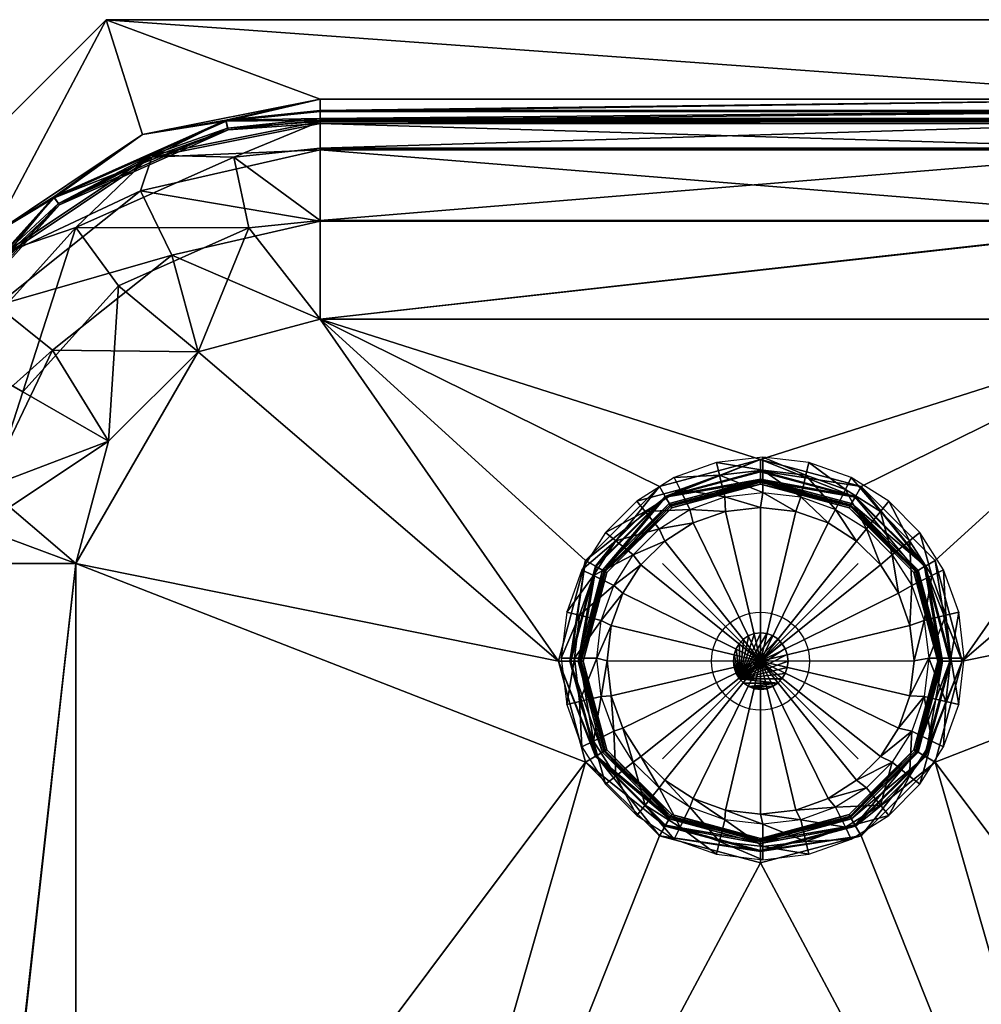
# Model space of a CAD drawing. Units: inches. Extents: x -16 to 19.2, y -17.6 to 2.5.
# Drawn here: x 1.6 to 11.4, y -7.6 to 2.5 of the extents above; entities that cross this region are included whole.
import ezdxf

# ---------------------------------------------------------------- set-up
doc = ezdxf.new("R2010")
doc.units = ezdxf.units.IN
doc.header["$MEASUREMENT"] = 0
doc.header["$PDMODE"] = 35
doc.layers.add('drain', color=10, linetype='Continuous')

# ---------------------------------------------------------------- blocks, each defined once
blk = doc.blocks.new('dreno')
at = {"layer": 'drain'}
for points in [[(-0.417, 1.902, 0.606), (-0.448, 2.033, 0.26), (-0.882, 1.878, 0.26)], [(0.023, 1.953, 0.606), (0.023, 2.088, 0.26), (-0.448, 2.033, 0.26)], [(-0.417, 1.902, 0.606), (0.023, 1.953, 0.606), (-0.448, 2.033, 0.26)], [(0.464, 1.902, 0.606), (0.495, 2.033, 0.26), (0.023, 2.088, 0.26)], [(0.023, 1.953, 0.606), (0.464, 1.902, 0.606), (0.023, 2.088, 0.26)], [(0.464, 1.902, 0.606), (0.869, 1.757, 0.606), (0.495, 2.033, 0.26)], [(0.869, 1.757, 0.606), (0.929, 1.878, 0.26), (0.495, 2.033, 0.26)], [(0.023, 1.725, 0.606), (0.023, 1.953, 0.606), (-0.417, 1.902, 0.606)], [(0.412, 1.68, 0.606), (0.464, 1.902, 0.606), (0.023, 1.953, 0.606)], [(0.023, 1.725, 0.606), (0.412, 1.68, 0.606), (0.023, 1.953, 0.606)], [(-0.822, 1.757, 0.606), (-0.882, 1.878, 0.26), (-1.264, 1.635, 0.26)], [(-0.822, 1.757, 0.606), (-0.417, 1.902, 0.606), (-0.882, 1.878, 0.26)], [(-0.365, 1.68, 0.606), (-0.417, 1.902, 0.606), (-0.822, 1.757, 0.606)], [(-0.365, 1.68, 0.606), (0.023, 1.725, 0.606), (-0.417, 1.902, 0.606)], [(0.412, 1.68, 0.606), (0.769, 1.552, 0.606), (0.464, 1.902, 0.606)], [(0.769, 1.552, 0.606), (0.869, 1.757, 0.606), (0.464, 1.902, 0.606)], [(0.869, 1.757, 0.606), (1.227, 1.53, 0.606), (0.929, 1.878, 0.26)], [(1.227, 1.53, 0.606), (1.311, 1.635, 0.26), (0.929, 1.878, 0.26)], [(-1.18, 1.53, 0.606), (-0.822, 1.757, 0.606), (-1.264, 1.635, 0.26)], [(-0.722, 1.552, 0.606), (-0.822, 1.757, 0.606), (-1.18, 1.53, 0.606)], [(-0.722, 1.552, 0.606), (-0.365, 1.68, 0.606), (-0.822, 1.757, 0.606)], [(0.002, 1.573, -0.594), (-0.365, 1.68, 0.606), (0.023, 1.725, 0.606)], [(0.361, 1.532, -0.594), (0.002, 1.573, -0.594), (0.023, 1.725, 0.606)], [(0.361, 1.532, -0.594), (0.023, 1.725, 0.606), (0.412, 1.68, 0.606)], [(0.769, 1.552, 0.606), (1.084, 1.352, 0.606), (0.869, 1.757, 0.606)], [(1.084, 1.352, 0.606), (1.227, 1.53, 0.606), (0.869, 1.757, 0.606)], [(-1.18, 1.53, 0.606), (-1.264, 1.635, 0.26), (-1.583, 1.316, 0.26)], [(-0.358, 1.532, -0.594), (-0.722, 1.552, 0.606), (-0.365, 1.68, 0.606)], [(0.002, 1.573, -0.594), (-0.358, 1.532, -0.594), (-0.365, 1.68, 0.606)], [(0.691, 1.414, -0.594), (0.361, 1.532, -0.594), (0.412, 1.68, 0.606)], [(0.691, 1.414, -0.594), (0.412, 1.68, 0.606), (0.769, 1.552, 0.606)], [(1.227, 1.53, 0.606), (1.525, 1.232, 0.606), (1.311, 1.635, 0.26)], [(1.525, 1.232, 0.606), (1.63, 1.316, 0.26), (1.311, 1.635, 0.26)], [(-1.478, 1.232, 0.606), (-1.18, 1.53, 0.606), (-1.583, 1.316, 0.26)], [(-1.037, 1.352, 0.606), (-1.18, 1.53, 0.606), (-1.478, 1.232, 0.606)], [(-1.037, 1.352, 0.606), (-0.722, 1.552, 0.606), (-1.18, 1.53, 0.606)], [(-0.688, 1.414, -0.594), (-1.037, 1.352, 0.606), (-0.722, 1.552, 0.606)], [(-0.358, 1.532, -0.594), (-0.688, 1.414, -0.594), (-0.722, 1.552, 0.606)], [(-0.688, 1.414, -0.594), (-0.358, 1.532, -0.594), (0, 0, -0.598)], [(-0.358, 1.532, -0.594), (0.002, 1.573, -0.594), (0, 0, -0.598)], [(0.002, 1.573, -0.594), (0.361, 1.532, -0.594), (0, 0, -0.598)], [(0.361, 1.532, -0.594), (0.691, 1.414, -0.594), (0, 0, -0.598)], [(0.983, 1.228, -0.594), (0.691, 1.414, -0.594), (0.769, 1.552, 0.606)], [(0.983, 1.228, -0.594), (0.769, 1.552, 0.606), (1.084, 1.352, 0.606)], [(1.084, 1.352, 0.606), (1.347, 1.089, 0.606), (1.227, 1.53, 0.606)], [(1.347, 1.089, 0.606), (1.525, 1.232, 0.606), (1.227, 1.53, 0.606)], [(-0.688, 1.414, -0.594), (-0.979, 1.228, -0.594), (-1.037, 1.352, 0.606)], [(-0.979, 1.228, -0.594), (-0.688, 1.414, -0.594), (0, 0, -0.598)], [(0.691, 1.414, -0.594), (0.983, 1.228, -0.594), (0, 0, -0.598)], [(-1.478, 1.232, 0.606), (-1.583, 1.316, 0.26), (-1.826, 0.934, 0.26)], [(-1.3, 1.089, 0.606), (-1.037, 1.352, 0.606), (-1.478, 1.232, 0.606)], [(-0.979, 1.228, -0.594), (-1.3, 1.089, 0.606), (-1.037, 1.352, 0.606)], [(1.226, 0.985, -0.594), (0.983, 1.228, -0.594), (1.084, 1.352, 0.606)], [(1.226, 0.985, -0.594), (1.084, 1.352, 0.606), (1.347, 1.089, 0.606)], [(1.525, 1.232, 0.606), (1.752, 0.875, 0.606), (1.63, 1.316, 0.26)], [(1.752, 0.875, 0.606), (1.873, 0.934, 0.26), (1.63, 1.316, 0.26)], [(-1.705, 0.875, 0.606), (-1.478, 1.232, 0.606), (-1.826, 0.934, 0.26)], [(-1.3, 1.089, 0.606), (-1.478, 1.232, 0.606), (-1.705, 0.875, 0.606)], [(-0.979, 1.228, -0.594), (-1.222, 0.985, -0.594), (-1.3, 1.089, 0.606)], [(-1.222, 0.985, -0.594), (-0.979, 1.228, -0.594), (0, 0, -0.598)], [(0.983, 1.228, -0.594), (1.226, 0.985, -0.594), (0, 0, -0.598)], [(1.347, 1.089, 0.606), (1.547, 0.774, 0.606), (1.525, 1.232, 0.606)], [(1.547, 0.774, 0.606), (1.752, 0.875, 0.606), (1.525, 1.232, 0.606)], [(-1.5, 0.774, 0.606), (-1.3, 1.089, 0.606), (-1.705, 0.875, 0.606)], [(-1.222, 0.985, -0.594), (-1.5, 0.774, 0.606), (-1.3, 1.089, 0.606)], [(1.411, 0.694, -0.594), (1.226, 0.985, -0.594), (1.347, 1.089, 0.606)], [(1.411, 0.694, -0.594), (1.347, 1.089, 0.606), (1.547, 0.774, 0.606)], [(-1.705, 0.875, 0.606), (-1.826, 0.934, 0.26), (-1.981, 0.5, 0.26)], [(-1.222, 0.985, -0.594), (-1.408, 0.694, -0.594), (-1.5, 0.774, 0.606)], [(-1.408, 0.694, -0.594), (-1.222, 0.985, -0.594), (0, 0, -0.598)], [(1.226, 0.985, -0.594), (1.411, 0.694, -0.594), (0, 0, -0.598)], [(1.752, 0.875, 0.606), (1.897, 0.47, 0.606), (1.873, 0.934, 0.26)], [(1.897, 0.47, 0.606), (2.028, 0.5, 0.26), (1.873, 0.934, 0.26)], [(-1.85, 0.47, 0.606), (-1.705, 0.875, 0.606), (-1.981, 0.5, 0.26)], [(-1.5, 0.774, 0.606), (-1.705, 0.875, 0.606), (-1.85, 0.47, 0.606)], [(1.547, 0.774, 0.606), (1.675, 0.417, 0.606), (1.752, 0.875, 0.606)], [(1.675, 0.417, 0.606), (1.897, 0.47, 0.606), (1.752, 0.875, 0.606)], [(-1.628, 0.417, 0.606), (-1.5, 0.774, 0.606), (-1.85, 0.47, 0.606)], [(-1.408, 0.694, -0.594), (-1.628, 0.417, 0.606), (-1.5, 0.774, 0.606)], [(1.529, 0.364, -0.594), (1.411, 0.694, -0.594), (1.547, 0.774, 0.606)], [(1.529, 0.364, -0.594), (1.547, 0.774, 0.606), (1.675, 0.417, 0.606)], [(-1.408, 0.694, -0.594), (-1.526, 0.364, -0.594), (-1.628, 0.417, 0.606)], [(-1.526, 0.364, -0.594), (-1.408, 0.694, -0.594), (0, 0, -0.598)], [(1.411, 0.694, -0.594), (1.529, 0.364, -0.594), (0, 0, -0.598)], [(-1.85, 0.47, 0.606), (-1.981, 0.5, 0.26), (-2.036, 0.029, 0.26)], [(-1.901, 0.029, 0.606), (-1.85, 0.47, 0.606), (-2.036, 0.029, 0.26)], [(-1.628, 0.417, 0.606), (-1.85, 0.47, 0.606), (-1.901, 0.029, 0.606)], [(-1.673, 0.029, 0.606), (-1.628, 0.417, 0.606), (-1.901, 0.029, 0.606)], [(-1.526, 0.364, -0.594), (-1.673, 0.029, 0.606), (-1.628, 0.417, 0.606)], [(1.571, 0.004, -0.594), (1.529, 0.364, -0.594), (1.675, 0.417, 0.606)], [(1.571, 0.004, -0.594), (1.675, 0.417, 0.606), (1.72, 0.029, 0.606)], [(1.675, 0.417, 0.606), (1.72, 0.029, 0.606), (1.897, 0.47, 0.606)], [(1.72, 0.029, 0.606), (1.948, 0.029, 0.606), (1.897, 0.47, 0.606)], [(1.897, 0.47, 0.606), (1.948, 0.029, 0.606), (2.028, 0.5, 0.26)], [(1.948, 0.029, 0.606), (2.083, 0.029, 0.26), (2.028, 0.5, 0.26)], [(-1.526, 0.364, -0.594), (-1.567, 0.004, -0.594), (-1.673, 0.029, 0.606)], [(-1.567, 0.004, -0.594), (-1.526, 0.364, -0.594), (0, 0, -0.598)], [(1.529, 0.364, -0.594), (1.571, 0.004, -0.594), (0, 0, -0.598)], [(-0.214, -0.181, -0.002), (0.003, 0.291, -0.002), (0.067, 0.283, -0.002)], [(-0.214, -0.181, -0.002), (-0.061, 0.283, -0.002), (0.003, 0.291, -0.002)], [(-0.214, -0.181, -0.002), (0.067, 0.283, -0.002), (0.125, 0.262, -0.002)], [(-0.214, -0.181, -0.002), (-0.119, 0.262, -0.002), (-0.061, 0.283, -0.002)], [(-0.214, -0.181, -0.002), (0.125, 0.262, -0.002), (0.177, 0.227, -0.002)], [(-0.214, -0.181, -0.002), (-0.171, 0.227, -0.002), (-0.119, 0.262, -0.002)], [(-0.214, -0.181, -0.002), (0.177, 0.227, -0.002), (0.22, 0.182, -0.002)], [(-0.214, -0.181, -0.002), (-0.214, 0.182, -0.002), (-0.171, 0.227, -0.002)], [(-0.214, 0.182, -0.101), (-0.171, 0.227, -0.101), (-0.171, 0.227, -0.002)], [(-0.171, 0.227, -0.002), (-0.214, 0.182, -0.002), (-0.214, 0.182, -0.101)], [(-0.171, 0.227, -0.101), (-0.119, 0.262, -0.101), (-0.119, 0.262, -0.002)], [(-0.119, 0.262, -0.002), (-0.171, 0.227, -0.002), (-0.171, 0.227, -0.101)], [(-0.119, 0.262, -0.101), (-0.061, 0.283, -0.101), (-0.061, 0.283, -0.002)], [(-0.061, 0.283, -0.002), (-0.119, 0.262, -0.002), (-0.119, 0.262, -0.101)], [(-0.061, 0.283, -0.101), (0.003, 0.291, -0.101), (0.003, 0.291, -0.002)], [(0.003, 0.291, -0.002), (-0.061, 0.283, -0.002), (-0.061, 0.283, -0.101)], [(0.003, 0.291, -0.101), (0.067, 0.283, -0.101), (0.067, 0.283, -0.002)], [(0.067, 0.283, -0.002), (0.003, 0.291, -0.002), (0.003, 0.291, -0.101)], [(0.067, 0.283, -0.101), (0.125, 0.262, -0.101), (0.125, 0.262, -0.002)], [(0.125, 0.262, -0.002), (0.067, 0.283, -0.002), (0.067, 0.283, -0.101)], [(0.125, 0.262, -0.101), (0.177, 0.227, -0.101), (0.177, 0.227, -0.002)], [(0.177, 0.227, -0.002), (0.125, 0.262, -0.002), (0.125, 0.262, -0.101)], [(0.177, 0.227, -0.101), (0.22, 0.182, -0.101), (0.22, 0.182, -0.002)], [(0.22, 0.182, -0.002), (0.177, 0.227, -0.002), (0.177, 0.227, -0.101)], [(-0.214, -0.181, -0.002), (-0.268, 0.067, -0.002), (-0.247, 0.128, -0.002)], [(-0.268, 0.067, -0.101), (-0.247, 0.128, -0.101), (-0.247, 0.128, -0.002)], [(-0.247, 0.128, -0.002), (-0.268, 0.067, -0.002), (-0.268, 0.067, -0.101)], [(-0.214, -0.181, -0.002), (-0.247, 0.128, -0.002), (-0.214, 0.182, -0.002)], [(-0.247, 0.128, -0.101), (-0.214, 0.182, -0.101), (-0.214, 0.182, -0.002)], [(-0.214, 0.182, -0.002), (-0.247, 0.128, -0.002), (-0.247, 0.128, -0.101)], [(-0.214, -0.181, -0.002), (0.22, 0.182, -0.002), (0.253, 0.128, -0.002)], [(-0.214, -0.181, -0.002), (0.253, 0.128, -0.002), (0.274, 0.067, -0.002)], [(0.22, 0.182, -0.101), (0.253, 0.128, -0.101), (0.253, 0.128, -0.002)], [(0.253, 0.128, -0.002), (0.22, 0.182, -0.002), (0.22, 0.182, -0.101)], [(0.253, 0.128, -0.101), (0.274, 0.067, -0.101), (0.274, 0.067, -0.002)], [(0.274, 0.067, -0.002), (0.253, 0.128, -0.002), (0.253, 0.128, -0.101)], [(-1.901, 0.029, 0.606), (-2.036, 0.029, 0.26), (-1.981, -0.443, 0.26)], [(-1.85, -0.412, 0.606), (-1.901, 0.029, 0.606), (-1.981, -0.443, 0.26)], [(-1.673, 0.029, 0.606), (-1.901, 0.029, 0.606), (-1.85, -0.412, 0.606)], [(-1.628, -0.36, 0.606), (-1.673, 0.029, 0.606), (-1.85, -0.412, 0.606)], [(-1.567, 0.004, -0.594), (-1.628, -0.36, 0.606), (-1.673, 0.029, 0.606)], [(-1.567, 0.004, -0.594), (-1.526, -0.355, -0.594), (-1.628, -0.36, 0.606)], [(-1.526, -0.355, -0.594), (-1.567, 0.004, -0.594), (0, 0, -0.598)], [(-0.214, -0.181, -0.002), (-0.276, 0.001, -0.002), (-0.268, 0.067, -0.002)], [(-0.276, 0.001, -0.101), (-0.268, 0.067, -0.101), (-0.268, 0.067, -0.002)], [(-0.268, 0.067, -0.002), (-0.276, 0.001, -0.002), (-0.276, 0.001, -0.101)], [(-0.214, -0.181, -0.002), (-0.268, -0.066, -0.002), (-0.276, 0.001, -0.002)], [(-0.268, -0.066, -0.101), (-0.276, 0.001, -0.101), (-0.276, 0.001, -0.002)], [(-0.276, 0.001, -0.002), (-0.268, -0.066, -0.002), (-0.268, -0.066, -0.101)], [(-0.214, -0.181, -0.002), (0.274, 0.067, -0.002), (0.282, 0.001, -0.002)], [(-0.214, -0.181, -0.002), (0.282, 0.001, -0.002), (0.274, -0.066, -0.002)], [(1.571, 0.004, -0.594), (1.529, -0.355, -0.594), (0, 0, -0.598)], [(0.274, 0.067, -0.101), (0.282, 0.001, -0.101), (0.282, 0.001, -0.002)], [(0.282, 0.001, -0.002), (0.274, 0.067, -0.002), (0.274, 0.067, -0.101)], [(0.282, 0.001, -0.101), (0.274, -0.066, -0.101), (0.274, -0.066, -0.002)], [(0.274, -0.066, -0.002), (0.282, 0.001, -0.002), (0.282, 0.001, -0.101)], [(1.529, -0.355, -0.594), (1.571, 0.004, -0.594), (1.72, 0.029, 0.606)], [(1.529, -0.355, -0.594), (1.72, 0.029, 0.606), (1.675, -0.36, 0.606)], [(1.897, -0.412, 0.606), (1.72, 0.029, 0.606), (1.675, -0.36, 0.606)], [(1.897, -0.412, 0.606), (1.948, 0.029, 0.606), (1.72, 0.029, 0.606)], [(2.028, -0.443, 0.26), (1.948, 0.029, 0.606), (1.897, -0.412, 0.606)], [(2.028, -0.443, 0.26), (2.083, 0.029, 0.26), (1.948, 0.029, 0.606)], [(-1.408, -0.685, -0.594), (-1.526, -0.355, -0.594), (0, 0, -0.598)], [(-1.222, -0.976, -0.594), (-1.408, -0.685, -0.594), (0, 0, -0.598)], [(-0.979, -1.219, -0.594), (-1.222, -0.976, -0.594), (0, 0, -0.598)], [(-0.688, -1.405, -0.594), (-0.979, -1.219, -0.594), (0, 0, -0.598)], [(-0.358, -1.523, -0.594), (-0.688, -1.405, -0.594), (0, 0, -0.598)], [(0.002, -1.564, -0.594), (-0.358, -1.523, -0.594), (0, 0, -0.598)], [(-0.214, -0.181, -0.002), (-0.247, -0.127, -0.002), (-0.268, -0.066, -0.002)], [(-0.247, -0.127, -0.101), (-0.268, -0.066, -0.101), (-0.268, -0.066, -0.002)], [(-0.268, -0.066, -0.002), (-0.247, -0.127, -0.002), (-0.247, -0.127, -0.101)], [(-0.214, -0.181, -0.002), (0.274, -0.066, -0.002), (0.253, -0.127, -0.002)], [(0.361, -1.523, -0.594), (0.002, -1.564, -0.594), (0, 0, -0.598)], [(0.691, -1.405, -0.594), (0.361, -1.523, -0.594), (0, 0, -0.598)], [(0.983, -1.219, -0.594), (0.691, -1.405, -0.594), (0, 0, -0.598)], [(1.226, -0.976, -0.594), (0.983, -1.219, -0.594), (0, 0, -0.598)], [(1.411, -0.685, -0.594), (1.226, -0.976, -0.594), (0, 0, -0.598)], [(1.529, -0.355, -0.594), (1.411, -0.685, -0.594), (0, 0, -0.598)], [(0.274, -0.066, -0.101), (0.253, -0.127, -0.101), (0.253, -0.127, -0.002)], [(0.253, -0.127, -0.002), (0.274, -0.066, -0.002), (0.274, -0.066, -0.101)], [(-0.214, -0.181, -0.101), (-0.247, -0.127, -0.101), (-0.247, -0.127, -0.002)], [(-0.247, -0.127, -0.002), (-0.214, -0.181, -0.002), (-0.214, -0.181, -0.101)], [(-0.214, -0.181, -0.002), (0.253, -0.127, -0.002), (0.22, -0.181, -0.002)], [(-0.214, -0.181, -0.002), (0.177, -0.226, -0.002), (-0.171, -0.226, -0.002)], [(-0.214, -0.181, -0.002), (0.22, -0.181, -0.002), (0.177, -0.226, -0.002)], [(-0.171, -0.226, -0.101), (-0.214, -0.181, -0.101), (-0.214, -0.181, -0.002)], [(-0.214, -0.181, -0.002), (-0.171, -0.226, -0.002), (-0.171, -0.226, -0.101)], [(0.22, -0.181, -0.101), (0.177, -0.226, -0.101), (0.177, -0.226, -0.002)], [(0.177, -0.226, -0.002), (0.22, -0.181, -0.002), (0.22, -0.181, -0.101)], [(0.253, -0.127, -0.101), (0.22, -0.181, -0.101), (0.22, -0.181, -0.002)], [(0.22, -0.181, -0.002), (0.253, -0.127, -0.002), (0.253, -0.127, -0.101)], [(-0.171, -0.226, -0.002), (0.177, -0.226, -0.002), (-0.119, -0.26, -0.002)], [(-0.119, -0.26, -0.101), (-0.171, -0.226, -0.101), (-0.171, -0.226, -0.002)], [(-0.171, -0.226, -0.002), (-0.119, -0.26, -0.002), (-0.119, -0.26, -0.101)], [(-0.119, -0.26, -0.002), (0.177, -0.226, -0.002), (0.125, -0.26, -0.002)], [(-0.119, -0.26, -0.002), (0.067, -0.282, -0.002), (-0.061, -0.282, -0.002)], [(-0.119, -0.26, -0.002), (0.125, -0.26, -0.002), (0.067, -0.282, -0.002)], [(-0.061, -0.282, -0.101), (-0.119, -0.26, -0.101), (-0.119, -0.26, -0.002)], [(-0.119, -0.26, -0.002), (-0.061, -0.282, -0.002), (-0.061, -0.282, -0.101)], [(-0.061, -0.282, -0.002), (0.067, -0.282, -0.002), (0.003, -0.29, -0.002)], [(0.003, -0.29, -0.101), (-0.061, -0.282, -0.101), (-0.061, -0.282, -0.002)], [(-0.061, -0.282, -0.002), (0.003, -0.29, -0.002), (0.003, -0.29, -0.101)], [(0.067, -0.282, -0.101), (0.003, -0.29, -0.101), (0.003, -0.29, -0.002)], [(0.003, -0.29, -0.002), (0.067, -0.282, -0.002), (0.067, -0.282, -0.101)], [(0.125, -0.26, -0.101), (0.067, -0.282, -0.101), (0.067, -0.282, -0.002)], [(0.067, -0.282, -0.002), (0.125, -0.26, -0.002), (0.125, -0.26, -0.101)], [(0.177, -0.226, -0.101), (0.125, -0.26, -0.101), (0.125, -0.26, -0.002)], [(0.125, -0.26, -0.002), (0.177, -0.226, -0.002), (0.177, -0.226, -0.101)], [(-1.628, -0.36, 0.606), (-1.85, -0.412, 0.606), (-1.705, -0.817, 0.606)], [(-1.5, -0.717, 0.606), (-1.628, -0.36, 0.606), (-1.705, -0.817, 0.606)], [(-1.526, -0.355, -0.594), (-1.5, -0.717, 0.606), (-1.628, -0.36, 0.606)], [(-1.526, -0.355, -0.594), (-1.408, -0.685, -0.594), (-1.5, -0.717, 0.606)], [(1.411, -0.685, -0.594), (1.529, -0.355, -0.594), (1.675, -0.36, 0.606)], [(1.411, -0.685, -0.594), (1.675, -0.36, 0.606), (1.547, -0.717, 0.606)], [(1.752, -0.817, 0.606), (1.675, -0.36, 0.606), (1.547, -0.717, 0.606)], [(1.752, -0.817, 0.606), (1.897, -0.412, 0.606), (1.675, -0.36, 0.606)], [(-1.85, -0.412, 0.606), (-1.981, -0.443, 0.26), (-1.826, -0.877, 0.26)], [(-1.705, -0.817, 0.606), (-1.85, -0.412, 0.606), (-1.826, -0.877, 0.26)], [(1.873, -0.877, 0.26), (1.897, -0.412, 0.606), (1.752, -0.817, 0.606)], [(1.873, -0.877, 0.26), (2.028, -0.443, 0.26), (1.897, -0.412, 0.606)], [(-1.408, -0.685, -0.594), (-1.3, -1.032, 0.606), (-1.5, -0.717, 0.606)], [(-1.408, -0.685, -0.594), (-1.222, -0.976, -0.594), (-1.3, -1.032, 0.606)], [(1.226, -0.976, -0.594), (1.411, -0.685, -0.594), (1.547, -0.717, 0.606)], [(-1.5, -0.717, 0.606), (-1.705, -0.817, 0.606), (-1.478, -1.175, 0.606)], [(-1.3, -1.032, 0.606), (-1.5, -0.717, 0.606), (-1.478, -1.175, 0.606)], [(1.226, -0.976, -0.594), (1.547, -0.717, 0.606), (1.347, -1.032, 0.606)], [(1.525, -1.175, 0.606), (1.547, -0.717, 0.606), (1.347, -1.032, 0.606)], [(1.525, -1.175, 0.606), (1.752, -0.817, 0.606), (1.547, -0.717, 0.606)], [(-1.705, -0.817, 0.606), (-1.826, -0.877, 0.26), (-1.583, -1.259, 0.26)], [(-1.478, -1.175, 0.606), (-1.705, -0.817, 0.606), (-1.583, -1.259, 0.26)], [(1.63, -1.259, 0.26), (1.752, -0.817, 0.606), (1.525, -1.175, 0.606)], [(1.63, -1.259, 0.26), (1.873, -0.877, 0.26), (1.752, -0.817, 0.606)], [(-1.222, -0.976, -0.594), (-1.037, -1.295, 0.606), (-1.3, -1.032, 0.606)], [(-1.222, -0.976, -0.594), (-0.979, -1.219, -0.594), (-1.037, -1.295, 0.606)], [(0.983, -1.219, -0.594), (1.226, -0.976, -0.594), (1.347, -1.032, 0.606)], [(-1.3, -1.032, 0.606), (-1.478, -1.175, 0.606), (-1.18, -1.473, 0.606)], [(-1.037, -1.295, 0.606), (-1.3, -1.032, 0.606), (-1.18, -1.473, 0.606)], [(0.983, -1.219, -0.594), (1.347, -1.032, 0.606), (1.084, -1.295, 0.606)], [(1.227, -1.473, 0.606), (1.347, -1.032, 0.606), (1.084, -1.295, 0.606)], [(1.227, -1.473, 0.606), (1.525, -1.175, 0.606), (1.347, -1.032, 0.606)], [(-1.478, -1.175, 0.606), (-1.583, -1.259, 0.26), (-1.264, -1.578, 0.26)], [(-1.18, -1.473, 0.606), (-1.478, -1.175, 0.606), (-1.264, -1.578, 0.26)], [(1.311, -1.578, 0.26), (1.525, -1.175, 0.606), (1.227, -1.473, 0.606)], [(1.311, -1.578, 0.26), (1.63, -1.259, 0.26), (1.525, -1.175, 0.606)], [(-1.037, -1.295, 0.606), (-1.18, -1.473, 0.606), (-0.822, -1.7, 0.606)], [(-0.979, -1.219, -0.594), (-0.722, -1.495, 0.606), (-1.037, -1.295, 0.606)], [(-0.722, -1.495, 0.606), (-1.037, -1.295, 0.606), (-0.822, -1.7, 0.606)], [(-0.979, -1.219, -0.594), (-0.688, -1.405, -0.594), (-0.722, -1.495, 0.606)], [(0.691, -1.405, -0.594), (0.983, -1.219, -0.594), (1.084, -1.295, 0.606)], [(0.691, -1.405, -0.594), (1.084, -1.295, 0.606), (0.769, -1.495, 0.606)], [(1.084, -1.295, 0.606), (0.769, -1.495, 0.606), (1.227, -1.473, 0.606)], [(-0.688, -1.405, -0.594), (-0.365, -1.623, 0.606), (-0.722, -1.495, 0.606)], [(-0.688, -1.405, -0.594), (-0.358, -1.523, -0.594), (-0.365, -1.623, 0.606)], [(0.361, -1.523, -0.594), (0.691, -1.405, -0.594), (0.769, -1.495, 0.606)], [(-1.18, -1.473, 0.606), (-1.264, -1.578, 0.26), (-0.882, -1.821, 0.26)], [(-0.822, -1.7, 0.606), (-1.18, -1.473, 0.606), (-0.882, -1.821, 0.26)], [(-0.722, -1.495, 0.606), (-0.822, -1.7, 0.606), (-0.417, -1.845, 0.606)], [(-0.365, -1.623, 0.606), (-0.722, -1.495, 0.606), (-0.417, -1.845, 0.606)], [(0.361, -1.523, -0.594), (0.769, -1.495, 0.606), (0.412, -1.623, 0.606)], [(0.769, -1.495, 0.606), (0.412, -1.623, 0.606), (0.869, -1.7, 0.606)], [(0.769, -1.495, 0.606), (0.869, -1.7, 0.606), (1.227, -1.473, 0.606)], [(1.227, -1.473, 0.606), (0.869, -1.7, 0.606), (1.311, -1.578, 0.26)], [(-0.358, -1.523, -0.594), (0.023, -1.668, 0.606), (-0.365, -1.623, 0.606)], [(-0.358, -1.523, -0.594), (0.002, -1.564, -0.594), (0.023, -1.668, 0.606)], [(0.002, -1.564, -0.594), (0.361, -1.523, -0.594), (0.412, -1.623, 0.606)], [(0.002, -1.564, -0.594), (0.412, -1.623, 0.606), (0.023, -1.668, 0.606)], [(0.869, -1.7, 0.606), (0.929, -1.821, 0.26), (1.311, -1.578, 0.26)], [(-0.822, -1.7, 0.606), (-0.882, -1.821, 0.26), (-0.448, -1.976, 0.26)], [(-0.417, -1.845, 0.606), (-0.822, -1.7, 0.606), (-0.448, -1.976, 0.26)], [(-0.365, -1.623, 0.606), (-0.417, -1.845, 0.606), (0.023, -1.896, 0.606)], [(0.023, -1.668, 0.606), (-0.365, -1.623, 0.606), (0.023, -1.896, 0.606)], [(0.412, -1.623, 0.606), (0.023, -1.668, 0.606), (0.464, -1.845, 0.606)], [(0.023, -1.668, 0.606), (0.023, -1.896, 0.606), (0.464, -1.845, 0.606)], [(0.412, -1.623, 0.606), (0.464, -1.845, 0.606), (0.869, -1.7, 0.606)], [(0.869, -1.7, 0.606), (0.464, -1.845, 0.606), (0.929, -1.821, 0.26)], [(-0.417, -1.845, 0.606), (-0.448, -1.976, 0.26), (0.023, -2.031, 0.26)], [(0.023, -1.896, 0.606), (-0.417, -1.845, 0.606), (0.023, -2.031, 0.26)], [(0.464, -1.845, 0.606), (0.023, -1.896, 0.606), (0.495, -1.976, 0.26)], [(0.023, -1.896, 0.606), (0.023, -2.031, 0.26), (0.495, -1.976, 0.26)], [(0.464, -1.845, 0.606), (0.495, -1.976, 0.26), (0.929, -1.821, 0.26)]]:
    blk.add_3dface(points, dxfattribs=at)

msp = doc.modelspace()

# ---------------------------------------------------------------- linework, layer by layer
msp.add_point((9.188, -4.062, -9.595))

# ---------------------------------------------------------------- block references
msp.add_blockref('dreno', (9.188, -4.062, -9.595))

# ---------------------------------------------------------------- meshes
mesh = msp.add_polyface()
corners = [(1.007, -0.938, -8.355), (1.491, 0.134, -7.345), (2.19, 0.375, -8.355), (1.648, -1.307, -9.094), (2.624, -0.223, -9.094), (3.958, 0.371, -9.094), (3.438, -0.897, -9.365), (2.958, 1.113, -7.345), (3.804, 1.094, -8.355), (1.491, 0.134, -0.24), (0.512, -1.333, -7.345), (2.958, 1.113, -0.24), (1.951, -0.88, -9.077), (3.438, -0.897, -9.345), (3.169, 0.091, -9.077), (1.379, -0.424, -8.345), (1.506, 0.119, -7.345), (0.53, -1.34, -7.345), (2.851, 0.75, -8.345), (2.965, 1.095, -7.345), (0.746, -0.787, -0.125), (2.013, 0.619, -0.125), (0.512, -1.333, -0.24), (3.741, 1.389, -0.125), (3.724, 1.471, -0.041), (1.963, 0.687, -0.041), (2.87, 1.326, -0.01), (1.329, 0.296, -0.01), (0.673, -0.745, -0.041), (0.299, -1.245, -0.01), (1.506, 0.119, -0.24), (0.53, -1.34, -0.24), (2.965, 1.095, -0.24), (2.5, 2.5, -0.01), (0, 0, -0.01), (4.688, 1.687, -0.01), (1.329, 0.296, 0.01), (0.682, -0.75, -0.023), (1.969, 0.679, -0.023), (0.299, -1.245, 0.01), (2.87, 1.326, 0.01), (3.726, 1.461, -0.023), (3.745, 1.372, -0.115), (2.023, 0.605, -0.115), (0.761, -0.796, -0.115), (0, 0, 0.01), (2.5, 2.5, 0.01), (4.688, 1.687, 0.01)]
mesh.append_faces([[corners[k] for k in face] for face in [(0, 1, 2), (5, 6, 4), (7, 2, 1), (7, 8, 2), (9, 1, 10), (11, 1, 9), (11, 7, 1), (12, 13, 14), (15, 16, 17), (18, 16, 15), (18, 19, 16), (9, 20, 21), (9, 22, 20), (11, 9, 21), (23, 11, 21), (25, 26, 24), (25, 27, 26), (28, 27, 25), (28, 29, 27), (16, 30, 31), (19, 30, 16), (19, 32, 30), (33, 27, 34), (33, 26, 27), (35, 26, 33), (29, 34, 27), (36, 37, 38), (36, 39, 37), (40, 36, 38), (41, 40, 38), (43, 32, 42), (43, 30, 32), (44, 30, 43), (44, 31, 30), (45, 33, 34), (45, 46, 33), (46, 40, 47), (36, 46, 45), (36, 40, 46), (36, 45, 39)]])
mesh.append_faces([[corners[k] for k in face] for face in [(3, 2, 4), (5, 2, 8), (15, 14, 18), (24, 21, 25), (25, 20, 28), (42, 38, 43), (43, 37, 44)]], dxfattribs={"vtx0": -1})
mesh.append_faces([[corners[k] for k in face] for face in [(3, 0, 2), (5, 4, 2), (15, 12, 14), (24, 23, 21), (25, 21, 20), (42, 41, 38), (43, 38, 37)]], dxfattribs={"vtx2": -1})
mesh = msp.add_polyface()
corners = [(8.214, -2.376, -9.396), (9.188, -2, -9.365), (9.188, -2.115, -9.396), (8.156, -2.276, -9.365), (4.688, -0.562, -9.365), (7.125, -4.062, -9.365), (3.438, -0.897, -9.365), (7.401, -3.031, -9.365), (8.219, -2.385, -9.378), (9.188, -2, -9.345), (8.156, -2.276, -9.345), (9.188, -2.125, -9.378), (3.958, 0.371, -9.094), (4.688, 0.447, -9.094), (3.804, 1.094, -8.355), (4.688, 1.187, -8.355), (4.688, 1.457, -7.345), (2.958, 1.113, -7.345), (13.688, 0.447, -9.094), (13.688, 1.187, -8.355), (13.688, 1.457, -7.345), (4.688, -0.562, -9.345), (7.401, -3.031, -9.345), (7.125, -4.062, -9.345), (3.438, -0.897, -9.345), (4.688, 1.457, -0.24), (2.958, 1.113, -0.24), (13.688, 1.457, -0.24), (13.688, 1.17, -8.345), (4.688, 1.437, -7.345), (4.688, 1.17, -8.345), (13.688, 0.438, -9.077), (4.688, 0.438, -9.077), (2.965, 1.095, -7.345), (2.851, 0.75, -8.345), (3.169, 0.091, -9.077), (3.741, 1.389, -0.125), (4.688, 1.488, -0.125), (3.724, 1.471, -0.041), (4.688, 1.572, -0.041), (4.688, 1.687, -0.01), (2.87, 1.326, -0.01), (13.688, 1.687, -0.01), (13.688, 1.572, -0.041), (13.688, 1.488, -0.125), (13.688, 1.437, -7.345), (4.688, 1.437, -0.24), (2.965, 1.095, -0.24), (2.5, 2.5, -0.01), (16.27, 2.5, 0.01), (2.5, 2.5, 0.01), (13.688, 1.471, -0.115), (4.688, 1.471, -0.115), (13.688, 1.562, -0.023), (4.688, 1.562, -0.023), (13.688, 1.687, 0.01), (4.688, 1.687, 0.01), (3.726, 1.461, -0.023), (2.87, 1.326, 0.01), (3.745, 1.372, -0.115)]
mesh.append_faces([[corners[k] for k in face] for face in [(0, 1, 2), (0, 3, 1), (4, 5, 6), (3, 7, 4), (1, 3, 4), (8, 9, 10), (8, 11, 9), (12, 4, 6), (12, 13, 4), (14, 13, 12), (14, 15, 13), (16, 14, 17), (16, 15, 14), (18, 4, 13), (19, 13, 15), (20, 15, 16), (21, 22, 10), (23, 21, 24), (9, 21, 10), (25, 17, 26), (25, 16, 17), (27, 16, 25), (28, 29, 30), (31, 30, 32), (21, 31, 32), (30, 33, 34), (30, 29, 33), (32, 34, 35), (32, 30, 34), (21, 35, 24), (21, 32, 35), (36, 25, 26), (36, 37, 25), (38, 37, 36), (38, 39, 37), (38, 40, 39), (38, 41, 40), (39, 40, 42), (37, 39, 43), (25, 37, 44), (45, 46, 29), (29, 47, 33), (29, 46, 47), (42, 40, 48), (49, 48, 50), (51, 52, 46), (53, 54, 52), (55, 56, 54), (57, 56, 58), (57, 54, 56), (52, 54, 57), (59, 52, 57), (59, 46, 52), (59, 47, 46), (50, 56, 55)]])
mesh = msp.add_polyface()
corners = [(9.188, -2.115, -9.396), (9.188, -2, -9.365), (10.219, -2.276, -9.365), (13.688, -0.562, -9.365), (4.688, -0.562, -9.365), (10.974, -3.031, -9.365), (11.25, -4.062, -9.365), (14.938, -0.897, -9.365), (10.156, -2.385, -9.378), (9.188, -2, -9.345), (9.188, -2.125, -9.378), (10.219, -2.276, -9.345), (13.688, 0.447, -9.094), (13.688, 1.187, -8.355), (4.688, 0.447, -9.094), (13.688, 1.457, -7.345), (4.688, 1.187, -8.355), (14.571, 1.094, -8.355), (15.417, 1.113, -7.345), (14.417, 0.371, -9.094), (13.688, -0.562, -9.345), (11.25, -4.062, -9.345), (14.938, -0.897, -9.345), (10.974, -3.031, -9.345), (4.688, -0.562, -9.345), (13.688, 1.457, -0.24), (4.688, 1.457, -7.345), (15.417, 1.113, -0.24), (15.206, 0.091, -9.077), (13.688, 0.438, -9.077), (15.524, 0.75, -8.345), (13.688, 1.17, -8.345), (15.41, 1.095, -7.345), (13.688, 1.437, -7.345), (4.688, 1.437, -7.345), (4.688, 1.17, -8.345), (4.688, 1.572, -0.041), (13.688, 1.687, -0.01), (13.688, 1.572, -0.041), (4.688, 1.488, -0.125), (13.688, 1.488, -0.125), (4.688, 1.457, -0.24), (14.651, 1.471, -0.041), (15.505, 1.326, -0.01), (14.634, 1.389, -0.125), (15.41, 1.095, -0.24), (13.688, 1.437, -0.24), (4.688, 1.437, -0.24), (2.5, 2.5, -0.01), (16.27, 2.5, -0.01), (16.27, 2.5, 0.01), (14.63, 1.372, -0.115), (13.688, 1.471, -0.115), (13.688, 1.562, -0.023), (14.649, 1.461, -0.023), (13.688, 1.687, 0.01), (15.505, 1.326, 0.01), (4.688, 1.471, -0.115), (4.688, 1.562, -0.023), (2.5, 2.5, 0.01)]
mesh.append_faces([[corners[k] for k in face] for face in [(0, 1, 2), (3, 1, 4), (3, 2, 1), (3, 5, 2), (6, 3, 7), (8, 9, 10), (8, 11, 9), (12, 3, 4), (13, 12, 14), (15, 13, 16), (17, 15, 18), (17, 13, 15), (12, 17, 19), (12, 13, 17), (3, 12, 19), (7, 3, 19), (20, 21, 22), (11, 23, 20), (9, 20, 24), (9, 11, 20), (25, 15, 26), (18, 25, 27), (18, 15, 25), (28, 20, 22), (28, 29, 20), (30, 29, 28), (30, 31, 29), (32, 33, 31), (31, 33, 34), (29, 31, 35), (24, 20, 29), (36, 37, 38), (39, 38, 40), (41, 40, 25), (42, 37, 43), (42, 38, 37), (40, 42, 44), (40, 38, 42), (25, 44, 27), (25, 40, 44), (45, 33, 32), (45, 46, 33), (33, 46, 47), (37, 48, 49), (50, 49, 48), (51, 46, 45), (51, 52, 46), (53, 51, 54), (53, 52, 51), (55, 54, 56), (55, 53, 54), (52, 47, 46), (53, 57, 52), (55, 58, 53), (59, 55, 50)]])
mesh = msp.add_polyface()
corners = [(2.188, -3.062, -9.365), (2.522, -1.812, -9.365), (3.438, -0.897, -9.365), (1.007, -0.938, -8.355), (0.512, -1.333, -7.345), (1.491, 0.134, -7.345), (1.197, -2.696, -9.094), (0.461, -2.618, -8.355), (1.648, -1.307, -9.094), (0.168, -3.062, -7.345), (0.438, -3.062, -8.355), (1.178, -3.062, -9.094), (2.624, -0.223, -9.094), (3.438, -0.897, -9.345), (2.522, -1.812, -9.345), (2.188, -3.062, -9.345), (0.512, -1.333, -0.24), (0.168, -3.062, -0.24), (1.491, 0.134, -0.24), (1.951, -0.88, -9.077), (1.275, -2.284, -9.077), (1.188, -3.062, -9.077), (0.562, -2.121, -8.345), (0.455, -3.062, -8.345), (0.188, -3.062, -7.345), (0.53, -1.34, -7.345), (1.379, -0.424, -8.345), (0.162, -2.587, -0.125), (0.746, -0.787, -0.125), (0.078, -2.578, -0.041), (0.673, -0.745, -0.041), (0.299, -1.245, -0.01), (-0.062, -3.062, -0.01), (0.053, -3.062, -0.041), (0.137, -3.062, -0.125), (0.188, -3.062, -0.24), (0.53, -1.34, -0.24), (1.506, 0.119, -7.345), (-0.688, -6.062, -0.01), (-1.049, -4.245, -0.01), (0.088, -2.579, -0.023), (0.682, -0.75, -0.023), (0.299, -1.245, 0.01), (0.761, -0.796, -0.115), (0.179, -2.589, -0.115), (0.154, -3.062, -0.115), (0.062, -3.062, -0.023), (-0.062, -3.062, 0.01), (-1.049, -4.245, 0.01), (-0.688, -6.062, 0.01)]
mesh.append_faces([[corners[k] for k in face] for face in [(0, 1, 2), (3, 4, 5), (7, 4, 3), (7, 9, 4), (7, 10, 9), (11, 7, 6), (11, 10, 7), (0, 11, 6), (1, 6, 8), (1, 0, 6), (12, 1, 8), (12, 2, 1), (13, 14, 15), (16, 9, 17), (16, 4, 9), (18, 4, 16), (19, 14, 13), (20, 14, 19), (20, 15, 14), (20, 21, 15), (22, 21, 20), (22, 23, 21), (22, 24, 23), (22, 25, 24), (26, 25, 22), (27, 28, 16), (29, 31, 30), (29, 32, 31), (29, 33, 32), (34, 29, 27), (34, 33, 29), (17, 27, 16), (17, 34, 27), (25, 35, 24), (25, 36, 35), (37, 36, 25), (38, 39, 32), (40, 41, 42), (44, 36, 43), (44, 35, 36), (44, 45, 35), (46, 44, 40), (46, 45, 44), (47, 40, 42), (47, 46, 40), (47, 48, 49)]])
mesh.append_faces([[corners[k] for k in face] for face in [(3, 6, 7), (22, 19, 26), (29, 28, 27), (43, 40, 44)]], dxfattribs={"vtx0": -1})
mesh.append_faces([[corners[k] for k in face] for face in [(3, 8, 6), (22, 20, 19), (29, 30, 28), (43, 41, 40)]], dxfattribs={"vtx2": -1})
mesh = msp.add_polyface()
corners = [(7.501, -3.089, -9.396), (8.156, -2.276, -9.365), (8.214, -2.376, -9.396), (7.401, -3.031, -9.365), (7.24, -4.062, -9.396), (7.125, -4.062, -9.365), (7.501, -5.036, -9.396), (7.574, -4.994, -9.48), (7.324, -4.062, -9.48), (7.601, -4.979, -9.595), (7.355, -4.062, -9.595), (7.574, -3.131, -9.48), (7.601, -3.146, -9.595), (8.256, -2.449, -9.48), (8.271, -2.476, -9.595), (9.188, -2.199, -9.48), (9.188, -2.115, -9.396), (9.188, -2.23, -9.595), (7.375, -4.062, -9.595), (7.618, -4.969, -9.595), (7.618, -3.156, -9.595), (8.281, -2.493, -9.595), (9.188, -2.25, -9.595), (2.188, -3.062, -9.365), (3.438, -0.897, -9.365), (7.401, -5.094, -9.365), (4.688, -0.562, -9.365), (7.125, -4.062, -9.345), (7.51, -5.031, -9.378), (7.25, -4.062, -9.378), (7.401, -3.031, -9.345), (7.51, -3.094, -9.378), (8.219, -2.385, -9.378), (8.156, -2.276, -9.345), (9.188, -2.217, -9.47), (9.188, -2.125, -9.378), (8.265, -2.464, -9.47), (7.589, -3.14, -9.47), (7.342, -4.062, -9.47), (7.589, -4.985, -9.47), (3.438, -0.897, -9.345), (2.188, -3.062, -9.345), (4.688, -0.562, -9.345), (7.401, -5.094, -9.345)]
mesh.append_faces([[corners[k] for k in face] for face in [(0, 1, 2), (0, 3, 1), (4, 3, 0), (4, 5, 3), (6, 5, 4), (8, 9, 7), (8, 10, 9), (11, 10, 8), (11, 12, 10), (13, 12, 11), (13, 14, 12), (15, 2, 16), (15, 13, 2), (15, 14, 13), (15, 17, 14), (18, 9, 10), (18, 19, 9), (20, 10, 12), (20, 18, 10), (21, 12, 14), (21, 20, 12), (17, 21, 14), (17, 22, 21), (23, 24, 5), (23, 5, 25), (26, 3, 5), (27, 28, 29), (30, 29, 31), (30, 27, 29), (32, 30, 31), (32, 33, 30), (34, 35, 32), (36, 34, 32), (36, 22, 34), (36, 21, 22), (37, 21, 36), (37, 20, 21), (38, 20, 37), (38, 18, 20), (39, 18, 38), (39, 19, 18), (27, 40, 41), (27, 30, 42), (43, 27, 41)]])
mesh.append_faces([[corners[k] for k in face] for face in [(7, 4, 8), (8, 0, 11), (11, 2, 13), (37, 32, 31), (38, 31, 29)]], dxfattribs={"vtx0": -1})
mesh.append_faces([[corners[k] for k in face] for face in [(8, 4, 0), (11, 0, 2), (37, 36, 32), (38, 37, 31), (38, 29, 28)]], dxfattribs={"vtx2": -1})
mesh = msp.add_polyface()
corners = [(10.874, -3.089, -9.396), (10.119, -2.449, -9.48), (10.161, -2.376, -9.396), (10.801, -3.131, -9.48), (11.051, -4.062, -9.48), (11.135, -4.062, -9.396), (10.874, -5.036, -9.396), (11.25, -4.062, -9.365), (10.974, -3.031, -9.365), (10.219, -2.276, -9.365), (9.188, -2.115, -9.396), (9.188, -2.199, -9.48), (10.104, -2.476, -9.595), (9.188, -2.23, -9.595), (10.774, -3.146, -9.595), (11.02, -4.062, -9.595), (10.774, -4.979, -9.595), (9.188, -2.25, -9.595), (10.094, -2.493, -9.595), (10.757, -3.156, -9.595), (11, -4.062, -9.595), (10.757, -4.969, -9.595), (14.938, -0.897, -9.365), (16.188, -3.062, -9.365), (13.688, -0.562, -9.365), (10.974, -5.094, -9.365), (10.156, -2.385, -9.378), (9.188, -2.217, -9.47), (10.11, -2.464, -9.47), (9.188, -2.125, -9.378), (10.865, -3.094, -9.378), (11.033, -4.062, -9.47), (11.125, -4.062, -9.378), (10.786, -3.14, -9.47), (10.219, -2.276, -9.345), (10.974, -3.031, -9.345), (11.25, -4.062, -9.345), (10.786, -4.985, -9.47), (10.865, -5.031, -9.378), (16.188, -3.062, -9.345), (14.938, -0.897, -9.345), (10.974, -5.094, -9.345), (13.688, -0.562, -9.345)]
mesh.append_faces([[corners[k] for k in face] for face in [(7, 6, 5), (8, 5, 0), (8, 7, 5), (9, 0, 2), (9, 8, 0), (10, 9, 2), (11, 2, 1), (11, 10, 2), (12, 11, 1), (12, 13, 11), (14, 1, 3), (14, 12, 1), (15, 3, 4), (15, 14, 3), (16, 15, 4), (12, 17, 13), (12, 18, 17), (14, 18, 12), (14, 19, 18), (15, 19, 14), (15, 20, 19), (16, 20, 15), (16, 21, 20), (7, 22, 23), (7, 8, 24), (25, 7, 23), (26, 27, 28), (26, 29, 27), (30, 34, 26), (30, 35, 34), (36, 30, 32), (36, 35, 30), (38, 36, 32), (20, 37, 31), (20, 21, 37), (19, 31, 33), (19, 20, 31), (18, 33, 28), (18, 19, 33), (17, 28, 27), (17, 18, 28), (39, 40, 36), (39, 36, 41), (42, 35, 36)]])
mesh.append_faces([[corners[k] for k in face] for face in [(0, 1, 2), (4, 0, 5), (6, 4, 5), (30, 31, 32), (26, 33, 30)]], dxfattribs={"vtx0": -1})
mesh.append_faces([[corners[k] for k in face] for face in [(0, 3, 1), (4, 3, 0), (30, 33, 31), (26, 28, 33), (32, 31, 37)]], dxfattribs={"vtx2": -1})
mesh = msp.add_polyface()
corners = [(7.501, -5.036, -9.396), (7.401, -5.094, -9.365), (7.125, -4.062, -9.365), (8.214, -5.749, -9.396), (8.156, -5.849, -9.365), (9.188, -6.01, -9.396), (9.188, -6.125, -9.365), (9.188, -5.926, -9.48), (8.256, -5.676, -9.48), (9.188, -5.895, -9.595), (8.271, -5.649, -9.595), (7.574, -4.994, -9.48), (7.601, -4.979, -9.595), (7.24, -4.062, -9.396), (8.281, -5.632, -9.595), (9.188, -5.875, -9.595), (7.618, -4.969, -9.595), (3.438, -14.228, -9.365), (2.522, -13.313, -9.365), (2.188, -12.063, -9.365), (4.688, -14.563, -9.365), (2.188, -3.062, -9.365), (13.688, -14.563, -9.365), (7.125, -4.062, -9.345), (7.401, -5.094, -9.345), (7.51, -5.031, -9.378), (7.342, -4.062, -9.47), (7.589, -4.985, -9.47), (8.265, -5.661, -9.47), (9.188, -5.908, -9.47), (8.219, -5.74, -9.378), (9.188, -6, -9.378), (8.156, -5.849, -9.345), (9.188, -6.125, -9.345), (1.349, -13.147, -9.094), (1.178, -12.063, -9.094), (0.646, -13.376, -8.355), (1.178, -3.062, -9.094), (2.188, -12.063, -9.345), (2.522, -13.313, -9.345), (3.438, -14.228, -9.345), (2.188, -3.062, -9.345), (4.688, -14.563, -9.345), (13.688, -14.563, -9.345), (0.562, -13.004, -8.345), (1.951, -14.245, -9.077), (1.275, -12.841, -9.077), (1.188, -12.063, -9.077), (1.188, -3.062, -9.077)]
mesh.append_faces([[corners[k] for k in face] for face in [(0, 1, 2), (3, 1, 0), (3, 4, 1), (5, 4, 3), (5, 6, 4), (7, 5, 3), (8, 7, 3), (8, 9, 7), (8, 10, 9), (11, 10, 8), (11, 12, 10), (14, 9, 10), (14, 15, 9), (16, 10, 12), (16, 14, 10), (17, 18, 19), (1, 20, 19), (1, 4, 20), (21, 1, 19), (6, 20, 4), (6, 22, 20), (23, 24, 25), (14, 16, 27), (28, 14, 27), (28, 15, 14), (28, 29, 15), (30, 29, 28), (30, 31, 29), (32, 25, 24), (32, 30, 25), (32, 31, 30), (32, 33, 31), (34, 19, 18), (34, 35, 19), (36, 35, 34), (21, 35, 37), (21, 19, 35), (38, 39, 40), (24, 41, 38), (42, 24, 38), (42, 32, 24), (33, 32, 42), (43, 33, 42), (47, 44, 46), (38, 47, 46), (39, 38, 46), (47, 41, 48), (47, 38, 41)]])
mesh.append_faces([[corners[k] for k in face] for face in [(8, 0, 11), (26, 25, 27), (28, 25, 30), (44, 45, 46)]], dxfattribs={"vtx0": -1})
mesh.append_faces([[corners[k] for k in face] for face in [(8, 3, 0), (11, 0, 13), (28, 27, 25)]], dxfattribs={"vtx2": -1})
mesh = msp.add_polyface()
corners = [(10.874, -5.036, -9.396), (10.801, -4.994, -9.48), (11.051, -4.062, -9.48), (11.25, -4.062, -9.365), (10.974, -5.094, -9.365), (10.774, -4.979, -9.595), (10.104, -5.649, -9.595), (10.119, -5.676, -9.48), (9.188, -5.895, -9.595), (9.188, -5.926, -9.48), (10.161, -5.749, -9.396), (9.188, -6.01, -9.396), (10.219, -5.849, -9.365), (9.188, -6.125, -9.365), (10.757, -4.969, -9.595), (10.094, -5.632, -9.595), (9.188, -5.875, -9.595), (16.188, -12.063, -9.365), (15.853, -13.313, -9.365), (14.938, -14.228, -9.365), (16.188, -3.062, -9.365), (13.688, -14.563, -9.365), (11.125, -4.062, -9.378), (10.786, -4.985, -9.47), (10.865, -5.031, -9.378), (10.974, -5.094, -9.345), (11.25, -4.062, -9.345), (10.219, -5.849, -9.345), (10.156, -5.74, -9.378), (9.188, -6, -9.378), (9.188, -6.125, -9.345), (9.188, -5.908, -9.47), (10.11, -5.661, -9.47), (17.198, -12.063, -9.094), (17.198, -3.062, -9.094), (17.026, -13.147, -9.094), (17.729, -13.376, -8.355), (14.938, -14.228, -9.345), (15.853, -13.313, -9.345), (16.188, -12.063, -9.345), (13.688, -14.563, -9.345), (16.188, -3.062, -9.345), (17.188, -12.063, -9.077), (17.188, -3.062, -9.077), (17.1, -12.841, -9.077), (16.424, -14.245, -9.077), (17.813, -13.004, -8.345)]
mesh.append_faces([[corners[k] for k in face] for face in [(3, 4, 0), (5, 2, 1), (6, 5, 1), (7, 6, 1), (7, 8, 6), (7, 9, 8), (10, 0, 4), (10, 9, 7), (10, 11, 9), (12, 10, 4), (12, 11, 10), (12, 13, 11), (6, 14, 5), (6, 15, 14), (8, 15, 6), (8, 16, 15), (17, 18, 19), (4, 20, 17), (21, 4, 17), (21, 12, 4), (13, 12, 21), (24, 25, 26), (27, 24, 28), (27, 25, 24), (29, 27, 28), (29, 30, 27), (31, 29, 28), (32, 31, 28), (32, 16, 31), (32, 15, 16), (14, 32, 23), (14, 15, 32), (33, 20, 34), (33, 17, 20), (35, 33, 36), (35, 17, 33), (35, 18, 17), (37, 38, 39), (40, 27, 30), (25, 40, 39), (25, 27, 40), (41, 25, 39), (41, 42, 43), (41, 39, 42), (44, 38, 45), (44, 39, 38), (44, 42, 39)]])
mesh.append_faces([[corners[k] for k in face] for face in [(7, 0, 10), (22, 23, 24), (28, 23, 32)]], dxfattribs={"vtx0": -1})
mesh.append_faces([[corners[k] for k in face] for face in [(0, 1, 2), (7, 1, 0), (28, 24, 23), (46, 44, 45)]], dxfattribs={"vtx2": -1})

doc.saveas('drawing.dxf')
